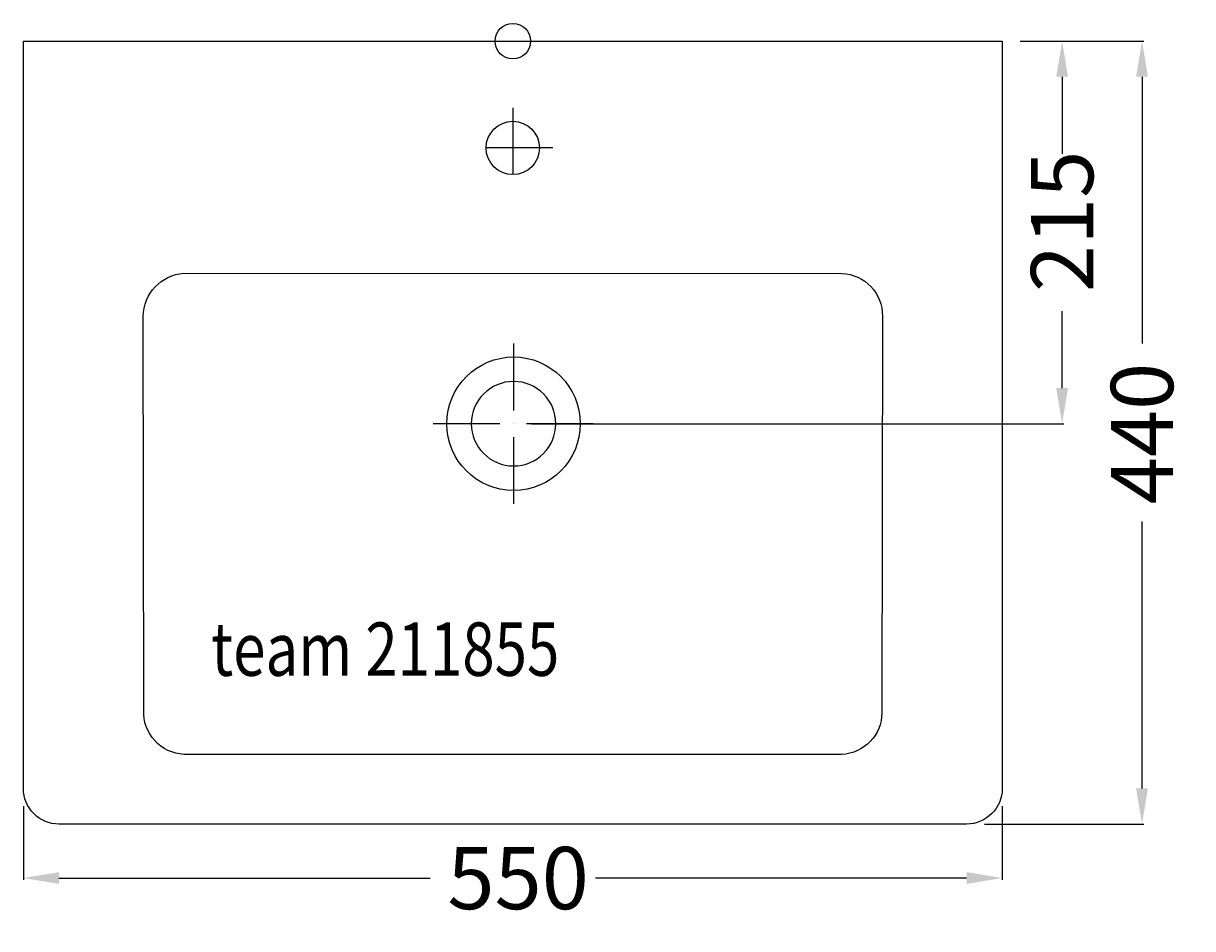
# Model space of a CAD drawing. Extents: x -275 to 382, y -499 to 10.
import ezdxf

# ---------------------------------------------------------------- set-up
doc = ezdxf.new("R2010")
doc.units = 0
doc.header["$LTSCALE"] = 25
doc.linetypes.add('31', pattern=[2.1, 1.5, -0.3, 0, -0.3])
doc.layers.get('0').update_dxf_attribs({"linetype": 'CONTINUOUS'})
doc.layers.get('DEFPOINTS').update_dxf_attribs({"linetype": 'CONTINUOUS'})
for name, color, linetype in [('TEAM-AXE', 10, '31'), ('TEAM-BODY', 2, 'CONTINUOUS'), ('TEAM-DET1', 4, 'CONTINUOUS'), ('TEAM-INSP', 5, 'CONTINUOUS'), ('TEAM-MAS', 9, 'CONTINUOUS'), ('TEAM-TXT', 11, 'CONTINUOUS')]:
    doc.layers.add(name, color=color, linetype=linetype)
doc.styles.add('TEAM', font='ROMANS.shx', dxfattribs={"width": 0.8, "oblique": 15})
doc.dimstyles.get("Standard").update_dxf_attribs({"dimtxt": 2.5, "dimasz": 2.5, "dimexe": 1.25, "dimexo": 0.625, "dimtad": 1, "dimcen": 2.5, "dimazin": 3, "dimtfac": 1, "dimtmove": 0, "dimatfit": 3})

# ---------------------------------------------------------------- blocks, each defined once
blk = doc.blocks.new('*D2')
at = {"color": 9, "linetype": 'BYBLOCK'}
for p, q in [((4284.993421, 92000.005076), (4309.637965, 92000.005076)), ((4308.637965, 91980.005076), (4308.637965, 91936.676802)), ((4308.637965, 91805.01), (4308.637965, 91848.338275)), ((4010.427754, 91785.01), (4309.637965, 91785.01))]:
    blk.add_line(p, q, dxfattribs=at)
for points in [[(4305.304632, 91980.005076), (4311.971298, 91980.005076), (4308.637965, 92000.005076)], [(4305.304632, 91805.01), (4311.971298, 91805.01), (4308.637965, 91785.01)]]:
    blk.add_solid(points, dxfattribs=at)
at = {"layer": 'DEFPOINTS', "color": 0, "linetype": 'BYBLOCK'}
for p in [(4274.993421, 92000.005076), (4000.427754, 91785.01), (4308.637965, 91785.01)]:
    blk.add_point(p, dxfattribs=at)
at = {"color": 11, "linetype": 'BYBLOCK'}
blk.add_text('215', height=35, rotation=90, dxfattribs=at).set_placement((4326.137965, 91858.977054))
blk = doc.blocks.new('*D1')
at = {"color": 9, "linetype": 'BYBLOCK'}
for p, q in [((4284.993421, 92000.005076), (4354.529216, 92000.005076)), ((4353.529216, 91980.005076), (4353.529216, 91830.019369)), ((4353.529216, 91580.006103), (4353.529216, 91729.99181)), ((4265.001789, 91560.006103), (4354.529216, 91560.006103))]:
    blk.add_line(p, q, dxfattribs=at)
for points in [[(4350.195883, 91980.005076), (4356.86255, 91980.005076), (4353.529216, 92000.005076)], [(4350.195883, 91580.006103), (4356.86255, 91580.006103), (4353.529216, 91560.006103)]]:
    blk.add_solid(points, dxfattribs=at)
at = {"layer": 'DEFPOINTS', "color": 0, "linetype": 'BYBLOCK'}
for p in [(4274.993421, 92000.005076), (4255.001789, 91560.006103), (4353.529216, 91560.006103, 10)]:
    blk.add_point(p, dxfattribs=at)
at = {"color": 11, "linetype": 'BYBLOCK'}
blk.add_text('440', height=35, rotation=90, dxfattribs=at).set_placement((4371.029216, 91739.74181))
blk = doc.blocks.new('*D0')
at = {"color": 9, "linetype": 'BYBLOCK'}
for p, q in [((3725.001133, 91570.003931), (3725.001133, 91528.681284)), ((4274.995856, 91570.003931), (4274.995856, 91528.681284)), ((3745.001133, 91529.681284), (3953.484715, 91529.681284)), ((4254.995856, 91529.681284), (4046.512274, 91529.681284))]:
    blk.add_line(p, q, dxfattribs=at)
for points in [[(3745.001133, 91533.014618), (3745.001133, 91526.347951), (3725.001133, 91529.681284)], [(4254.995856, 91533.014618), (4254.995856, 91526.347951), (4274.995856, 91529.681284)]]:
    blk.add_solid(points, dxfattribs=at)
at = {"layer": 'DEFPOINTS', "color": 0, "linetype": 'BYBLOCK'}
for p in [(3725.001133, 91580.003931), (4274.995856, 91580.003931), (4274.995856, 91529.681284, 10)]:
    blk.add_point(p, dxfattribs=at)
at = {"color": 11, "linetype": 'BYBLOCK'}
blk.add_text('550', height=35, dxfattribs=at).set_placement((3963.234715, 91512.181284))

msp = doc.modelspace()

# ---------------------------------------------------------------- linework, layer by layer
at = {"layer": 'TEAM-AXE'}
for p, q in [((0, -37.500005), (0, -82.5)), ((22.5, -60.000005), (-22.5, -60.000005)), ((0.427754, -169.99), (0.427754, -259.99)), ((45.212708, -214.99), (-44.787292, -214.99))]:
    msp.add_line(p, q, dxfattribs=at)
at = {"layer": 'TEAM-BODY'}
for points in [[(-274.993421, -0.005076), (274.993421, 0.005076), (274.995856, -419.996069, -0.414162), (255.001789, -439.993897), (-255.0048, -439.993897, -0.414269), (-274.998867, -419.996069), (-274.993421, -0.005076)], [(-184.87096, -130.412854), (184.778651, -130.577464, -0.409961), (207.646063, -154.619978), (207.357063, -377.32385, -0.401608), (184.79442, -400.829648), (-184.797431, -400.829648, -0.414953), (-207.354927, -375.988534), (-207.649066, -154.616442, -0.386734), (-184.87096, -130.412854, -1.044301)]]:
    msp.add_lwpolyline(points, format="xyb", dxfattribs=at)
for start, end in [(0, 180), (180, 0)]:
    msp.add_arc((0.427754, -214.99), 23.75, start, end, dxfattribs=at)
at = {"layer": 'TEAM-DET1'}
for centre, radius in [((0, -60.000005), 15), ((0.427754, -214.99), 37.5)]:
    msp.add_circle(centre, radius, dxfattribs=at)
at = {"layer": 'TEAM-INSP'}
msp.add_circle((0, 0), 10, dxfattribs=at)

# ---------------------------------------------------------------- texts
at = {"layer": 'TEAM-TXT', "style": 'TEAM', "oblique": 15, "width": 0.8}
msp.add_text('team 211855', height=30, dxfattribs=at).set_placement((-169.469364, -356.676899))

# ---------------------------------------------------------------- dimensions: what is measured, and where the dimension line sits
at = {"layer": 'TEAM-MAS'}
for base, p2, picture, middle in [((308.637965, -214.99), (0.427754, -214.99), '*D2', (308.637965, -107.492462)), ((353.529216, -439.993897, 10), (255.001789, -439.993897), '*D1', (353.529216, -219.994411))]:
    dim = msp.add_linear_dim(base=base, p1=(274.993421, 0.005076), p2=p2, angle=90, dimstyle='Standard', override={"dimscale": 1}, dxfattribs=at)
    dim.commit()
    dim.dimension.update_dxf_attribs({"geometry": picture, "text_midpoint": middle, "insert": (-4000, -92000)})
dim = msp.add_linear_dim(base=(274.995856, -470.318716, 10), p1=(-274.998867, -419.996069), p2=(274.995856, -419.996069), dimstyle='Standard', override={"dimscale": 1}, dxfattribs=at)
dim.commit()
dim.dimension.update_dxf_attribs({"geometry": '*D0', "text_midpoint": (-0.001505, -470.318716), "insert": (-4000, -92000)})

doc.saveas('drawing.dxf')
